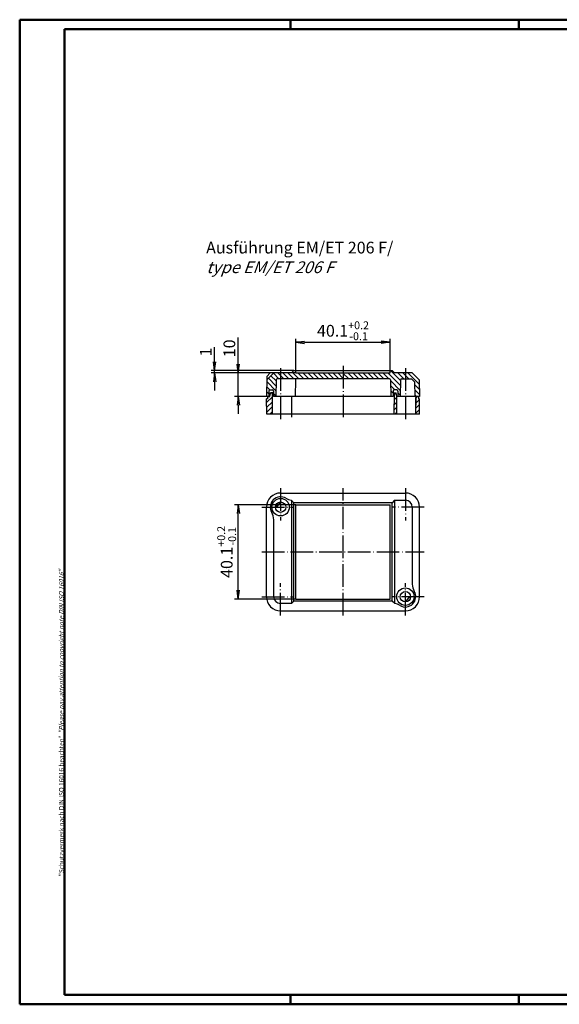
# Model space of a CAD drawing. Extents: x 1 to 593, y 1 to 419.
# Drawn here: x 1 to 230, y 1 to 419 of the extents above; entities that cross this region are included whole.
import ezdxf

# ---------------------------------------------------------------- set-up
doc = ezdxf.new("R2010")
doc.units = 0
doc.header["$LTSCALE"] = 0.4
doc.header["$MEASUREMENT"] = 0
doc.linetypes.add('ACAD_ISO04W100', pattern=[30.5, 24, -3, 0.5, -3])
doc.layers.get('0').update_dxf_attribs({"linetype": 'CONTINUOUS'})
doc.layers.add('1', color=7, linetype='CONTINUOUS')
doc.styles.get("Standard").update_dxf_attribs({"font": 'ISOCP.shx', "width": 1.2})
doc.linetypes.add('PH_FREIHAND', pattern='A,0.0001,[131,phoenix.shx,S=1,R=0,X=0,Y=0],-4', length=4.0001)
doc.dimstyles.new('PHOENIX', dxfattribs={"dimtxt": 3.5, "dimasz": 3.72, "dimexe": 1.5, "dimexo": 0, "dimgap": 2, "dimtad": 1, "dimdsep": 46, "dimtxsty": 'STANDARD', "dimblk1": '_OPEN15', "dimblk2": '_OPEN15', "dimsah": 1, "dimcen": 0, "dimclrd": 1, "dimclre": 1, "dimclrt": 5, "dimadec": 0, "dimazin": 0, "dimtfac": 0.666667, "dimtmove": 0, "dimatfit": 0, "dimldrblk": '_OPEN15', "dimfxl": 1, "dimtolj": 1, "dimarcsym": 0})

# ---------------------------------------------------------------- blocks, each defined once
blk = doc.blocks.new('_OPEN15', base_point=(1, 0))
at = {"color": 0, "linetype": 'ByBlock'}
for p, q in [((1, 0), (0, 0.13)), ((0, 0), (1, 0)), ((1, 0), (0, -0.13))]:
    blk.add_line(p, q, dxfattribs=at)
blk = doc.blocks.new('*D6')
at = {"layer": '1', "color": 1, "linetype": 'Continuous', "lineweight": -2}
for p, q in [((118.29, 270.05), (118.29, 283.55)), ((122.01, 282.05), (154.57, 282.05)), ((158.29, 270.05), (158.29, 283.55))]:
    blk.add_line(p, q, dxfattribs=at)
at = {"layer": '1', "color": 1, "linetype": 'Continuous', "lineweight": -2, "xscale": 3.72, "yscale": 3.72, "zscale": 3.72, "rotation": 180}
blk.add_blockref('_OPEN15', (118.29, 282.05), dxfattribs=at)
at = {"layer": '1', "color": 1, "linetype": 'Continuous', "lineweight": -2, "xscale": 3.72, "yscale": 3.72, "zscale": 3.72}
blk.add_blockref('_OPEN15', (158.29, 282.05), dxfattribs=at)
at = {"layer": '1', "color": 5, "linetype": 'Continuous', "insert": (138.29, 286.94), "char_height": 5, "attachment_point": 5}
blk.add_mtext('\\A1;40.1{\\H0.666x;\\S+0.2^ -0.1;}', dxfattribs=at)
blk = doc.blocks.new('*D7')
at = {"color": 1, "linetype": 'ByBlock'}
for p, q in [((83.79, 273.77), (83.79, 279.93)), ((117.39, 270.05), (82.29, 270.05)), ((118.29, 269.05), (82.29, 269.05)), ((83.79, 269.05), (83.79, 270.05)), ((83.79, 265.33), (83.79, 261.61))]:
    blk.add_line(p, q, dxfattribs=at)
at = {"color": 1, "linetype": 'ByBlock', "xscale": 3.72, "yscale": 3.72, "zscale": 3.72}
for p, rotation in [((83.79, 270.05), 270), ((83.79, 269.05), 90)]:
    blk.add_blockref('_OPEN15', p, dxfattribs=dict(at, rotation=rotation))
at = {"color": 5, "linetype": 'ByBlock', "insert": (80.04, 277.93), "char_height": 5, "attachment_point": 5, "rotation": 90}
blk.add_mtext('\\A1;1', dxfattribs=at)
blk = doc.blocks.new('*D8')
at = {"color": 1, "linetype": 'ByBlock'}
for p, q in [((93.79, 272.77), (93.79, 284.11)), ((107.41, 269.05), (92.29, 269.05)), ((93.79, 259.05), (93.79, 269.05)), ((105.79, 259.05), (92.29, 259.05)), ((93.79, 255.33), (93.79, 251.61))]:
    blk.add_line(p, q, dxfattribs=at)
at = {"color": 1, "linetype": 'ByBlock', "xscale": 3.72, "yscale": 3.72, "zscale": 3.72}
for p, rotation in [((93.79, 269.05), 270), ((93.79, 259.05), 90)]:
    blk.add_blockref('_OPEN15', p, dxfattribs=dict(at, rotation=rotation))
at = {"color": 5, "linetype": 'ByBlock', "insert": (90.04, 279.47), "char_height": 5, "attachment_point": 5, "rotation": 90}
blk.add_mtext('\\A1;10', dxfattribs=at)
blk = doc.blocks.new('*D9')
at = {"layer": '1', "color": 1, "linetype": 'Continuous', "lineweight": -2}
for p, q in [((118.29, 213.05), (92.29, 213.05)), ((93.79, 176.77), (93.79, 209.33)), ((118.29, 173.05), (92.29, 173.05))]:
    blk.add_line(p, q, dxfattribs=at)
at = {"layer": '1', "color": 1, "linetype": 'Continuous', "lineweight": -2, "xscale": 3.72, "yscale": 3.72, "zscale": 3.72}
for p, rotation in [((93.79, 213.05), 90), ((93.79, 173.05), 270)]:
    blk.add_blockref('_OPEN15', p, dxfattribs=dict(at, rotation=rotation))
at = {"layer": '1', "color": 5, "linetype": 'Continuous', "insert": (88.91, 193.05), "char_height": 5, "attachment_point": 5, "rotation": 90}
blk.add_mtext('\\A1;40.1{\\H0.666x;\\S+0.2^ -0.1;}', dxfattribs=at)
blk = doc.blocks.new('*X37')
at = {"color": 0, "linetype": 'Continuous'}
for p, q in [((109.85, 265.62), (107.66, 267.82)), ((111.05, 266.55), (108.72, 268.88)), ((111.79, 267.92), (110.67, 269.05)), ((113.17, 266.55), (111.79, 267.92)), ((115.29, 266.55), (112.79, 269.05)), ((117.41, 266.55), (114.91, 269.05)), ((119.53, 266.55), (116.71, 269.37)), ((118.29, 269.91), (118.15, 270.05)), ((121.65, 266.55), (119.15, 269.05)), ((123.78, 266.55), (121.28, 269.05)), ((125.9, 266.55), (123.4, 269.05)), ((128.02, 266.55), (125.52, 269.05)), ((130.14, 266.55), (127.64, 269.05)), ((132.26, 266.55), (129.76, 269.05)), ((134.38, 266.55), (131.88, 269.05)), ((136.5, 266.55), (134, 269.05)), ((138.29, 266.88), (136.12, 269.05)), ((138.29, 269), (138.25, 269.05)), ((140.75, 266.55), (138.29, 269)), ((142.87, 266.55), (140.37, 269.05)), ((144.99, 266.55), (142.49, 269.05)), ((147.11, 266.55), (144.61, 269.05)), ((149.23, 266.55), (146.73, 269.05)), ((151.35, 266.55), (148.85, 269.05)), ((153.47, 266.55), (150.97, 269.05)), ((155.59, 266.55), (153.09, 269.05)), ((157.72, 266.55), (155.22, 269.05)), ((162.66, 263.73), (157.34, 269.05)), ((162.68, 265.82), (158.46, 270.05)), ((164.08, 266.55), (161.58, 269.05)), ((164.79, 267.96), (163.7, 269.05)), ((166.2, 266.55), (164.79, 267.96)), ((170.73, 264.14), (165.82, 269.05)), ((109.81, 261.42), (105.88, 265.35)), ((109.83, 263.52), (106.6, 266.76)), ((138.62, 266.55), (138.29, 266.88)), ((162.63, 261.64), (158.54, 265.73)), ((160.29, 261.85), (158.55, 263.59)), ((170.76, 261.99), (168.73, 264.02)), ((106.79, 260.19), (105.82, 261.17)), ((107.26, 261.85), (105.85, 263.26)), ((109.8, 259.31), (108.79, 260.32)), ((159.59, 260.43), (158.57, 261.45)), ((158.85, 259.05), (158.59, 259.31)), ((162.6, 259.54), (161.59, 260.55)), ((170.78, 259.84), (168.76, 261.87)), ((169.46, 259.05), (168.79, 259.72)), ((105.82, 259.05), (105.79, 259.07))]:
    blk.add_line(p, q, dxfattribs=at)
blk = doc.blocks.new('*X38')
at = {"color": 0, "linetype": 'Continuous'}
for p, q in [((107.45, 260.18), (107.81, 260.55)), ((160.09, 259.79), (160.85, 260.55)), ((105.82, 256.43), (108.31, 258.92)), ((105.84, 254.34), (108.33, 256.82)), ((106.29, 259.03), (106.31, 259.05)), ((160.05, 255.51), (161.12, 256.58)), ((160.07, 257.65), (161.1, 258.68)), ((169.23, 254.08), (170.76, 255.62)), ((169.26, 256.23), (170.79, 257.76)), ((169.29, 258.38), (169.95, 259.05)), ((105.87, 252.24), (108.34, 254.72)), ((107.23, 251.48), (108.36, 252.61)), ((160.03, 253.37), (161.13, 254.47)), ((160.26, 251.48), (161.15, 252.37)), ((169.2, 251.93), (170.73, 253.47))]:
    blk.add_line(p, q, dxfattribs=at)

msp = doc.modelspace()

# ---------------------------------------------------------------- linework, layer by layer
at = {"color": 1, "linetype": 'Continuous', "lineweight": 50}
for p, q in [((1, 1), (1, 419)), ((1, 419), (593, 419)), ((116, 419), (116, 415)), ((213, 419), (213, 415)), ((116, 5), (116, 1)), ((213, 5), (213, 1)), ((593, 1), (1, 1))]:
    msp.add_line(p, q, dxfattribs=at)
at = {"color": 3, "linetype": 'Continuous', "lineweight": 50}
for p, q in [((20, 415), (589, 415)), ((20, 5), (20, 415)), ((589, 5), (20, 5))]:
    msp.add_line(p, q, dxfattribs=at)
at = {"layer": '1', "color": 1, "linetype": 'ACAD_ISO04W100'}
for p, q in [((138.294089, 272.047868), (138.294089, 249.478053)), ((111.794089, 271.047868), (111.794089, 249.478053)), ((164.794089, 271.047868), (164.794089, 249.478053)), ((111.794089, 220.047868), (111.794089, 206.347868)), ((138.294089, 166.047868), (138.294089, 220.047868)), ((164.794089, 220.047868), (164.794089, 206.347868)), ((103.794089, 212.047868), (117.494089, 212.047868)), ((172.794089, 212.047868), (159.094089, 212.047868)), ((103.794089, 193.047868), (172.794089, 193.047868)), ((111.794089, 166.047868), (111.794089, 179.747868)), ((164.794089, 166.047868), (164.794089, 179.747868)), ((103.794089, 174.047868), (117.494089, 174.047868)), ((172.794089, 174.047868), (159.094089, 174.047868))]:
    msp.add_line(p, q, dxfattribs=at)
at = {"layer": '1', "color": 7, "linetype": 'Continuous'}
for p, q in [((105.90536, 267.547868), (105.794089, 259.047868)), ((108.885724, 269.047868), (105.885724, 266.047868)), ((107.40536, 269.047868), (105.90536, 267.547868)), ((116.394089, 269.047868), (107.40536, 269.047868)), ((116.394089, 269.047868), (117.394089, 270.047868)), ((117.394089, 270.047868), (159.194089, 270.047868)), ((118.294089, 269.047868), (118.294089, 270.047868)), ((118.294089, 269.047868), (158.294089, 269.047868)), ((158.294089, 269.047868), (158.294089, 270.047868)), ((160.194089, 269.047868), (159.194089, 270.047868)), ((167.702454, 269.047868), (160.194089, 269.047868)), ((167.702454, 269.047868), (170.702454, 266.047868)), ((109.855215, 266.052231), (109.794089, 259.047868)), ((158.032982, 266.547868), (110.355196, 266.547868)), ((118.055215, 266.052231), (117.994089, 259.047868)), ((158.532963, 266.052231), (158.594089, 259.047868)), ((162.68581, 266.054413), (162.594089, 259.047868)), ((163.185767, 266.547868), (167.374027, 266.547868)), ((168.713443, 265.208452), (167.374027, 266.547868)), ((168.713443, 265.208452), (168.794089, 259.047868)), ((170.702454, 266.047868), (170.794089, 259.047868)), ((106.794089, 261.347868), (106.794089, 259.047868)), ((107.294089, 261.847868), (108.294089, 261.847868)), ((107.294089, 259.047868), (107.494089, 260.547868)), ((108.794089, 260.547868), (107.494089, 260.547868)), ((108.37324, 251.478053), (108.294089, 260.547868)), ((108.794089, 261.347868), (108.794089, 259.047868)), ((159.594089, 261.347868), (159.594089, 259.047868)), ((159.594089, 260.547868), (160.894089, 260.547868)), ((160.014938, 251.478053), (160.094089, 260.547868)), ((161.094089, 261.847868), (160.094089, 261.847868)), ((161.094089, 259.047868), (160.894089, 260.547868)), ((161.594089, 261.347868), (161.594089, 259.047868)), ((107.294089, 259.047868), (105.794089, 259.047868)), ((106.294089, 258.047868), (105.794089, 258.047868)), ((105.880093, 251.478053), (105.794089, 258.047868)), ((106.294089, 259.047868), (107.294089, 259.047868)), ((106.294089, 259.047868), (106.294089, 258.047868)), ((159.594089, 259.047868), (108.794089, 259.047868)), ((116.584093, 250.23441), (116.507179, 259.047868)), ((161.16015, 251.478053), (161.094089, 259.047868)), ((170.794089, 259.047868), (161.094089, 259.047868)), ((169.194995, 251.478053), (169.294089, 259.047868)), ((170.294089, 259.047868), (170.294089, 258.047868)), ((170.294089, 258.047868), (170.794089, 258.047868)), ((170.708086, 251.478053), (170.794089, 258.047868)), ((111.794089, 218.047868), (164.794089, 218.047868)), ((111.115555, 214.140615), (111.758734, 213.497437)), ((116.340772, 215.00955), (117.394089, 213.956233)), ((116.394089, 214.956233), (116.394089, 171.139503)), ((159.194089, 213.956233), (117.394089, 213.956233)), ((117.394089, 172.139503), (117.394089, 213.956233)), ((160.194089, 214.956233), (159.194089, 213.956233)), ((159.194089, 172.139503), (159.194089, 213.956233)), ((160.194089, 214.956233), (160.194089, 171.139503)), ((160.194089, 214.956233), (164.794089, 214.956233)), ((105.794089, 174.047868), (105.794089, 212.047868)), ((109.701342, 212.726402), (110.34452, 212.083223)), ((118.294089, 213.047868), (158.294089, 213.047868)), ((118.294089, 173.047868), (118.294089, 213.047868)), ((158.294089, 173.047868), (158.294089, 213.047868)), ((167.702454, 212.047868), (167.702454, 179.392652)), ((170.794089, 174.047868), (170.794089, 212.047868)), ((108.885724, 174.047868), (108.885724, 206.703083)), ((116.394089, 171.139503), (117.394089, 172.139503)), ((159.194089, 172.139503), (117.394089, 172.139503)), ((118.294089, 173.047868), (158.294089, 173.047868)), ((160.247407, 171.086185), (159.194089, 172.139503)), ((165.472623, 171.95512), (164.829445, 172.598299)), ((166.243658, 174.012512), (166.886837, 173.369334)), ((116.394089, 171.139503), (111.794089, 171.139503)), ((111.794089, 168.047868), (164.794089, 168.047868))]:
    msp.add_line(p, q, dxfattribs=at)
at = {"layer": '1', "color": 1, "linetype": 'Continuous'}
for p, q in [((161.094089, 254.047868), (161.094089, 259.047868)), ((169.288853, 253.647902), (169.288853, 258.647902))]:
    msp.add_line(p, q, dxfattribs=at)
at = {"layer": '1', "color": 1, "linetype": 'PH_FREIHAND'}
for p, q in [((108.37324, 251.478053), (105.880093, 251.478053)), ((160.014938, 251.478053), (108.37324, 251.478053)), ((161.16015, 251.478053), (160.014938, 251.478053)), ((169.194995, 251.478053), (161.16015, 251.478053)), ((170.708086, 251.478053), (169.194995, 251.478053))]:
    msp.add_line(p, q, dxfattribs=at)
at = {"layer": '1', "color": 7, "linetype": 'Continuous'}
for centre, radius in [((111.794089, 212.047868), 3.7), ((111.794089, 212.047868), 2.2), ((164.794089, 174.047868), 3.7), ((164.794089, 174.047868), 2.2)]:
    msp.add_circle(centre, radius, dxfattribs=at)
for centre, radius, start, end in [((110.355196, 266.047868), 0.5, 90, 179.5), ((118.555196, 266.047868), 0.5, 90, 179.5), ((158.032982, 266.047868), 0.5, 0.5, 90), ((163.185767, 266.047868), 0.5, 90, 179.25), ((107.294089, 261.347868), 0.5, 90, 180), ((108.294089, 261.347868), 0.5, 0, 90), ((160.094089, 261.347868), 0.5, 90, 180), ((161.094089, 261.347868), 0.5, 0, 90), ((111.794089, 212.047868), 6, 90, 180), ((164.794089, 212.047868), 6, 0, 90), ((111.794089, 212.047868), 4.388729, 59.03735229, 210.96264771), ((111.794089, 212.047868), 1.45, 91.39718103, 178.60281897), ((117.138874, 220.956233), 6, 239.03735229, 262.35603192), ((164.794089, 212.047868), 2.908365, 0, 90), ((102.885724, 206.703083), 6, 0, 30.96264771), ((164.794089, 174.047868), 4.388729, 239.03735229, 30.96264771), ((173.702454, 179.392652), 6, 180, 210.96264771), ((111.794089, 174.047868), 6, 180, 270), ((111.794089, 174.047868), 2.908365, 180, 270), ((164.794089, 174.047868), 6, 270, 0), ((164.794089, 174.047868), 1.45, 271.39718103, 358.60281897), ((159.449305, 165.139503), 6, 59.03735229, 82.35603192)]:
    msp.add_arc(centre, radius, start, end, dxfattribs=at)

# ---------------------------------------------------------------- block references
at = {"layer": '1', "color": 1, "linetype": 'Continuous'}
for name in ['*X37', '*X38']:
    msp.add_blockref(name, (0, 0), dxfattribs=at)

# ---------------------------------------------------------------- texts
at = {"color": 5, "linetype": 'Continuous', "insert": (80.166862, 311.408838), "char_height": 5, "attachment_point": 7}
msp.add_mtext('{\\C3;Ausführung EM/ET 206 F/\\P\\Q20;type EM/ET 206 F}', dxfattribs=at)
at = {"color": 7, "linetype": 'Continuous', "lineweight": 50, "insert": (19.702487, 55.393512), "char_height": 2, "attachment_point": 7, "rotation": 90}
msp.add_mtext('{\\T1.1;\\C1;"Schutzvermerk nach DIN ISO 16016 beachten" \\Q20;"Please pay attention to copyright note DIN ISO 16016"}', dxfattribs=at)

# ---------------------------------------------------------------- dimensions: what is measured, and where the dimension line sits
at = {"layer": '1', "color": 7, "linetype": 'Continuous'}
dim = msp.add_linear_dim(base=(158.294089, 282.047868), p1=(118.294089, 270.047868), p2=(158.294089, 270.047868), text='40.1{\\H0.666x;\\S+0.2^ -0.1;}', dimstyle='PHOENIX', override={"dimtxt": 5, "dimgap": 1.25, "dimdec": 4, "dimtp": 0.2, "dimtm": 0.1, "dimtdec": 4}, dxfattribs=at)
dim.commit()
dim.dimension.update_dxf_attribs({"geometry": '*D6', "text_midpoint": (138.294089, 282.047868), "dimtype": 160})
for base, p1, p2, picture, middle in [((93.794089, 269.047868), (105.794089, 259.047868), (107.40536, 269.047868), '*D8', (93.794089, 279.474229)), ((83.794089, 270.047868), (118.294089, 269.047868), (117.394089, 270.047868), '*D7', (83.794089, 277.933896))]:
    dim = msp.add_linear_dim(base=base, p1=p1, p2=p2, angle=90, dimstyle='PHOENIX', override={"dimtxt": 5, "dimgap": 1.25}, dxfattribs=at)
    dim.commit()
    dim.dimension.update_dxf_attribs({"geometry": picture, "text_midpoint": middle, "dimtype": 160})
dim = msp.add_linear_dim(base=(93.794089, 213.047868), p1=(118.294089, 173.047868), p2=(118.294089, 213.047868), angle=90, text='40.1{\\H0.666x;\\S+0.2^ -0.1;}', dimstyle='PHOENIX', override={"dimtxt": 5, "dimgap": 1.25, "dimdec": 4, "dimtp": 0.2, "dimtm": 0.1, "dimtdec": 4}, dxfattribs=at)
dim.commit()
dim.dimension.update_dxf_attribs({"geometry": '*D9', "text_midpoint": (93.794089, 193.047868), "dimtype": 160})

doc.saveas('drawing.dxf')
